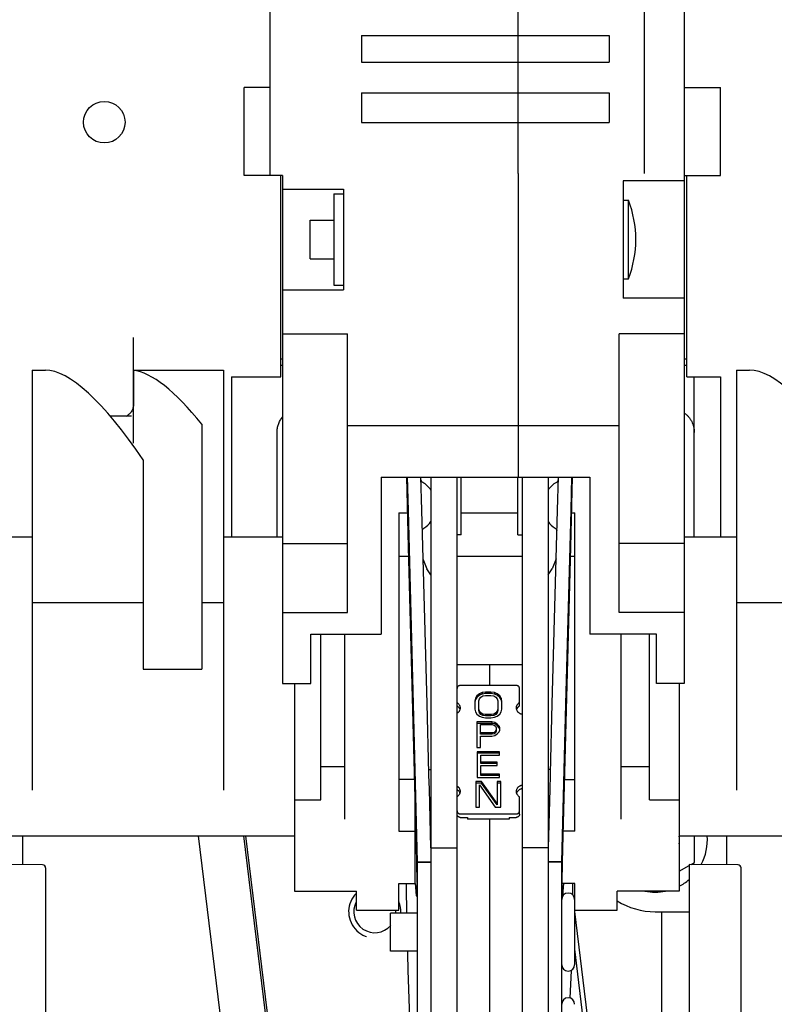
# Model space of a CAD drawing. Units: inches. Extents: x 0 to 22, y 0 to 17.
# Drawn here: x 4.4 to 6.1, y 10.1 to 12.4 of the extents above; entities that cross this region are included whole.
import ezdxf

# ---------------------------------------------------------------- set-up
doc = ezdxf.new("R2010")
doc.units = ezdxf.units.IN
doc.header["$LTSCALE"] = 1.21
doc.header["$MEASUREMENT"] = 0
doc.linetypes.add('HIDDEN', pattern=[0.2, 0.1, -0.1])
doc.layers.get('0').update_dxf_attribs({"linetype": 'CONTINUOUS'})
for name, color, linetype in [('AXIS', 7, 'CONTINUOUS'), ('AXIS_PART', 7, 'CONTINUOUS'), ('DATUM_CURVE', 7, 'CONTINUOUS'), ('DEFAULT_2', 8, 'HIDDEN'), ('SURF_PART', 7, 'CONTINUOUS')]:
    doc.layers.add(name, color=color, linetype=linetype)
doc.styles.get("Standard").update_dxf_attribs({"font": 'txt', "width": 0.8})
doc.dimstyles.new('DIMSTYLE_1', dxfattribs={"dimtxt": 0.15625, "dimasz": 0.1875, "dimexe": 0.075, "dimexo": 0.0625, "dimgap": 0.078125, "dimtad": 0, "dimtih": 1, "dimtoh": 1, "dimlfac": 2.105263, "dimzin": 4, "dimdsep": 46, "dimtxsty": 'STANDARD', "dimblk": '_FILLED', "dimblk1": '_FILLED', "dimblk2": '_FILLED', "dimcen": 0.09, "dimazin": 1, "dimtfac": 1, "dimtofl": 0, "dimtmove": 0, "dimatfit": 3, "dimldrblk": '_FILLED', "dimfxl": 1, "dimtolj": 1, "dimtzin": 4, "dimarcsym": 0})

# ---------------------------------------------------------------- blocks, each defined once
blk = doc.blocks.new('_FILLED')
at = {"color": 0, "linetype": 'BYBLOCK'}
blk.add_solid([(0, 0), (-1, 0.167), (-1, -0.167)], dxfattribs=at)
blk = doc.blocks.new('*D9')
at = {"color": 2, "linetype": 'CONTINUOUS'}
for p, q in [((2.5918, 10.6684), (2.5918, 16.1274)), ((8.5345, 11.014), (8.5345, 16.1274)), ((2.5918, 16.0524), (5.1444, 16.0524)), ((8.5345, 16.0524), (5.9257, 16.0524))]:
    blk.add_line(p, q, dxfattribs=at)
at = {"color": 2, "linetype": 'CONTINUOUS', "xscale": 0.1875, "yscale": 0.1875, "zscale": 0.1875}
for p, rotation in [((2.5918, 16.0524), 180), ((8.5345, 16.0524), 360)]:
    blk.add_blockref('_FILLED', p, dxfattribs=dict(at, rotation=rotation))
at = {"color": 2, "linetype": 'CONTINUOUS', "insert": (5.535, 16.1305), "char_height": 0.15625, "width": 0.625, "attachment_point": 2, "line_spacing_factor": 0.9}
blk.add_mtext('12.51', dxfattribs=at)

msp = doc.modelspace()

# ---------------------------------------------------------------- linework, layer by layer
at = {"color": 7, "linetype": 'CONTINUOUS'}
for p, q in [((5.7743, 12.0175), (5.7743, 12.888)), ((5.8645, 12.888), (5.8645, 10.8577)), ((4.9221, 12.0126), (4.9221, 12.8049)), ((5.4869, 12.0175), (5.4869, 12.8049)), ((5.1297, 12.3318), (5.1297, 12.271)), ((5.1297, 12.3318), (5.694, 12.3318)), ((5.694, 12.3318), (5.694, 12.271)), ((5.1297, 12.271), (5.694, 12.271)), ((4.8628, 12.0126), (4.8628, 12.2131)), ((4.9221, 12.2131), (4.8628, 12.2131)), ((5.8645, 12.2131), (5.9472, 12.2131)), ((5.9472, 12.0126), (5.9472, 12.2131)), ((5.1297, 12.2011), (5.1297, 12.1333)), ((5.1297, 12.2011), (5.694, 12.2011)), ((5.694, 12.2011), (5.694, 12.1333)), ((5.1297, 12.1333), (5.694, 12.1333)), ((4.9502, 12.0126), (4.8628, 12.0126)), ((4.9464, 11.5552), (4.9464, 12.0126)), ((4.9502, 12.0126), (4.9502, 10.8577)), ((5.8645, 12.0126), (5.9472, 12.0126)), ((5.8702, 11.5552), (5.8702, 12.0126)), ((5.7258, 12.0007), (5.7258, 11.7338)), ((5.8645, 12.0007), (5.7258, 12.0007)), ((4.9502, 11.9817), (5.0889, 11.9817)), ((5.0889, 11.9817), (5.0889, 11.7529)), ((5.7258, 11.9566), (5.738, 11.9566)), ((5.738, 11.778), (5.738, 11.9566)), ((5.0133, 11.8233), (5.0133, 11.9112)), ((5.0133, 11.9112), (5.0666, 11.9112)), ((5.0133, 11.8233), (5.0666, 11.8233)), ((5.7258, 11.778), (5.738, 11.778)), ((4.9502, 11.7529), (5.0889, 11.7529)), ((5.8645, 11.7338), (5.7258, 11.7338)), ((4.9502, 11.6529), (5.0984, 11.6529)), ((5.0984, 11.0191), (5.0984, 11.6529)), ((5.7163, 11.0191), (5.7163, 11.6529)), ((5.8645, 11.6529), (5.7163, 11.6529)), ((4.9464, 11.5959), (4.9502, 11.5959)), ((4.9502, 11.5804), (4.9464, 11.5804)), ((5.8645, 11.5959), (5.8702, 11.5959)), ((5.8702, 11.5804), (5.8645, 11.5804)), ((4.3806, 11.5703), (4.3806, 10.6148)), ((4.3806, 11.5703), (4.4104, 11.5703)), ((4.611, 11.5703), (4.8162, 11.5703)), ((4.611, 11.4921), (4.611, 11.5698)), ((4.8162, 11.5703), (4.8162, 10.6148)), ((5.9838, 11.5703), (5.9838, 10.6148)), ((5.9838, 11.5703), (6.0135, 11.5703)), ((4.8338, 11.5552), (4.8338, 11.191)), ((4.8338, 11.5552), (4.9464, 11.5552)), ((5.8702, 11.5552), (5.9472, 11.5552)), ((5.8873, 11.191), (5.8873, 11.5552)), ((5.9472, 11.5552), (5.9472, 11.191)), ((4.5569, 11.4662), (4.6064, 11.4662)), ((4.6063, 11.4662), (4.6063, 11.4662)), ((4.7663, 11.4472), (4.7663, 10.8897)), ((4.9378, 11.191), (4.9378, 11.4287)), ((5.0984, 11.4445), (5.7163, 11.4445)), ((5.4869, 11.4445), (5.4869, 11.3268)), ((4.6329, 11.3664), (4.6329, 10.8897)), ((5.1744, 11.3268), (5.1744, 10.97)), ((5.1744, 11.3268), (5.6494, 11.3268)), ((5.3473, 11.3268), (5.3473, 9.5826)), ((5.3568, 11.1953), (5.3568, 11.3268)), ((5.486, 11.1953), (5.486, 11.3268)), ((5.4955, 11.3268), (5.4955, 9.5826)), ((5.6494, 11.3268), (5.6494, 10.97)), ((5.2147, 11.2455), (5.2147, 10.5215)), ((5.2147, 11.2455), (5.2352, 11.2455)), ((5.3568, 11.2455), (5.486, 11.2455)), ((5.6072, 11.2455), (5.6156, 11.2455)), ((5.6156, 10.5215), (5.6156, 11.2455)), ((4.2624, 11.191), (4.3806, 11.191)), ((4.8162, 11.191), (4.9502, 11.191)), ((5.3568, 11.1953), (5.3473, 11.1953)), ((5.486, 11.1953), (5.4955, 11.1953)), ((5.8645, 11.191), (5.9838, 11.191)), ((4.9502, 11.1755), (5.0984, 11.1755)), ((5.8645, 11.1755), (5.7163, 11.1755)), ((5.2377, 11.1462), (5.2147, 11.1462)), ((5.4955, 11.1462), (5.3473, 11.1462)), ((5.6156, 11.1462), (5.605, 11.1462)), ((4.3806, 11.0417), (4.6329, 11.0417)), ((4.7663, 11.0417), (4.8162, 11.0417)), ((5.9838, 11.0417), (6.236, 11.0417)), ((4.9502, 11.0191), (5.0984, 11.0191)), ((5.8645, 11.0191), (5.7163, 11.0191)), ((5.0143, 10.8577), (5.0143, 10.97)), ((5.0143, 10.97), (5.1744, 10.97)), ((5.0371, 10.5926), (5.0371, 10.97)), ((5.0917, 10.5489), (5.0917, 10.97)), ((5.8014, 10.97), (5.6494, 10.97)), ((5.7211, 10.5489), (5.7211, 10.97)), ((5.7852, 10.5926), (5.7852, 10.97)), ((5.8014, 10.8577), (5.8014, 10.97)), ((4.6329, 10.8897), (4.7663, 10.8897)), ((4.9502, 10.8577), (5.0143, 10.8577)), ((4.9772, 10.8577), (4.9772, 10.3853)), ((5.4822, 10.853), (5.3549, 10.853)), ((5.4898, 10.8065), (5.4898, 10.8455)), ((5.8645, 10.8577), (5.8014, 10.8577)), ((5.8531, 10.8577), (5.8531, 10.3853)), ((5.3891, 10.8241), (5.3876, 10.8179)), ((5.3891, 10.8208), (5.3876, 10.8146)), ((5.3922, 10.8291), (5.3891, 10.8241)), ((5.3922, 10.8258), (5.3891, 10.8208)), ((5.3891, 10.8241), (5.3891, 10.8208)), ((5.3984, 10.8341), (5.3922, 10.8291)), ((5.3984, 10.8308), (5.3922, 10.8258)), ((5.3922, 10.8291), (5.3922, 10.8258)), ((5.3969, 10.8179), (5.3984, 10.8229)), ((5.4046, 10.8366), (5.3984, 10.8341)), ((5.3984, 10.8341), (5.3984, 10.8308)), ((5.4046, 10.8333), (5.3984, 10.8308)), ((5.3984, 10.8229), (5.4015, 10.8266)), ((5.4015, 10.8266), (5.4061, 10.8291)), ((5.4123, 10.8378), (5.4046, 10.8366)), ((5.4046, 10.8366), (5.4046, 10.8333)), ((5.4123, 10.8345), (5.4046, 10.8333)), ((5.4061, 10.8291), (5.4123, 10.8303)), ((5.4123, 10.8378), (5.4123, 10.8345)), ((5.4247, 10.8378), (5.4123, 10.8378)), ((5.4247, 10.8345), (5.4123, 10.8345)), ((5.4123, 10.8303), (5.4247, 10.8303)), ((5.4247, 10.8378), (5.4247, 10.8345)), ((5.4324, 10.8366), (5.4247, 10.8378)), ((5.4324, 10.8333), (5.4247, 10.8345)), ((5.4247, 10.8303), (5.4309, 10.8291)), ((5.4309, 10.8291), (5.4355, 10.8266)), ((5.4324, 10.8366), (5.4324, 10.8333)), ((5.4386, 10.8341), (5.4324, 10.8366)), ((5.4386, 10.8308), (5.4324, 10.8333)), ((5.4355, 10.8266), (5.4386, 10.8229)), ((5.4386, 10.8341), (5.4386, 10.8308)), ((5.4448, 10.8291), (5.4386, 10.8341)), ((5.4448, 10.8258), (5.4386, 10.8308)), ((5.4386, 10.8229), (5.4402, 10.8179)), ((5.4448, 10.8291), (5.4448, 10.8258)), ((5.4479, 10.8241), (5.4448, 10.8291)), ((5.4479, 10.8208), (5.4448, 10.8258)), ((5.4479, 10.8241), (5.4479, 10.8208)), ((5.4494, 10.8179), (5.4479, 10.8241)), ((5.4494, 10.8146), (5.4479, 10.8208)), ((5.2784, 10.8111), (5.2826, 10.6533)), ((5.3876, 10.8179), (5.3876, 10.7992)), ((5.3876, 10.7992), (5.3891, 10.793)), ((5.3969, 10.7959), (5.3969, 10.8179)), ((5.3984, 10.7943), (5.3969, 10.7992)), ((5.3984, 10.791), (5.3969, 10.7959)), ((5.4402, 10.7992), (5.4386, 10.7943)), ((5.4402, 10.7959), (5.4386, 10.791)), ((5.4402, 10.8179), (5.4402, 10.7959)), ((5.4479, 10.793), (5.4494, 10.7992)), ((5.4494, 10.7992), (5.4494, 10.8179)), ((5.5601, 10.6533), (5.5643, 10.8111)), ((5.3891, 10.793), (5.3922, 10.788)), ((5.3922, 10.788), (5.3984, 10.7831)), ((5.3984, 10.7943), (5.3984, 10.791)), ((5.4015, 10.7905), (5.3984, 10.7943)), ((5.4015, 10.7872), (5.3984, 10.791)), ((5.3984, 10.7831), (5.4046, 10.7806)), ((5.4015, 10.7905), (5.4015, 10.7872)), ((5.4061, 10.788), (5.4015, 10.7905)), ((5.4061, 10.7847), (5.4015, 10.7872)), ((5.4046, 10.7806), (5.4123, 10.7793)), ((5.4061, 10.788), (5.4061, 10.7847)), ((5.4123, 10.7868), (5.4061, 10.788)), ((5.4123, 10.7835), (5.4061, 10.7847)), ((5.4123, 10.7868), (5.4123, 10.7835)), ((5.4247, 10.7868), (5.4123, 10.7868)), ((5.4247, 10.7835), (5.4123, 10.7835)), ((5.4123, 10.7793), (5.4247, 10.7793)), ((5.4309, 10.788), (5.4247, 10.7868)), ((5.4247, 10.7868), (5.4247, 10.7835)), ((5.4309, 10.7847), (5.4247, 10.7835)), ((5.4247, 10.7793), (5.4324, 10.7806)), ((5.4355, 10.7905), (5.4309, 10.788)), ((5.4309, 10.788), (5.4309, 10.7847)), ((5.4355, 10.7872), (5.4309, 10.7847)), ((5.4324, 10.7806), (5.4386, 10.7831)), ((5.4386, 10.7943), (5.4355, 10.7905)), ((5.4386, 10.791), (5.4355, 10.7872)), ((5.4355, 10.7905), (5.4355, 10.7872)), ((5.4386, 10.7943), (5.4386, 10.791)), ((5.4386, 10.7831), (5.4448, 10.788)), ((5.4448, 10.788), (5.4479, 10.793)), ((5.3922, 10.77), (5.3922, 10.7115)), ((5.4263, 10.77), (5.3922, 10.77)), ((5.4263, 10.7667), (5.3922, 10.7667)), ((5.4008, 10.7418), (5.4008, 10.7638)), ((5.4008, 10.7638), (5.4277, 10.7638)), ((5.4263, 10.77), (5.4263, 10.7667)), ((5.4334, 10.7687), (5.4263, 10.77)), ((5.4334, 10.7654), (5.4263, 10.7667)), ((5.4277, 10.7638), (5.432, 10.7625)), ((5.432, 10.7625), (5.4348, 10.76)), ((5.4334, 10.7687), (5.4334, 10.7654)), ((5.4391, 10.765), (5.4334, 10.7687)), ((5.4391, 10.7617), (5.4334, 10.7654)), ((5.4348, 10.76), (5.4363, 10.7563)), ((5.4363, 10.7526), (5.4348, 10.7488)), ((5.4363, 10.7563), (5.4363, 10.7493)), ((5.4391, 10.765), (5.4391, 10.7617)), ((5.4434, 10.76), (5.4391, 10.765)), ((5.4434, 10.7567), (5.4391, 10.7617)), ((5.4434, 10.76), (5.4434, 10.7567)), ((5.4448, 10.7563), (5.4434, 10.76)), ((5.4448, 10.753), (5.4434, 10.7567)), ((5.4434, 10.7476), (5.4448, 10.7513)), ((5.4448, 10.7513), (5.4448, 10.7563)), ((5.4277, 10.7451), (5.4008, 10.7451)), ((5.4277, 10.7418), (5.4008, 10.7418)), ((5.4008, 10.7115), (5.4008, 10.7376)), ((5.4008, 10.7376), (5.4263, 10.7376)), ((5.4263, 10.7376), (5.4334, 10.7389)), ((5.432, 10.7463), (5.4277, 10.7451)), ((5.4277, 10.7451), (5.4277, 10.7418)), ((5.432, 10.743), (5.4277, 10.7418)), ((5.4348, 10.7488), (5.432, 10.7463)), ((5.432, 10.7463), (5.432, 10.743)), ((5.4348, 10.7455), (5.432, 10.743)), ((5.4334, 10.7389), (5.4391, 10.7426)), ((5.4363, 10.7493), (5.4348, 10.7455)), ((5.4348, 10.7488), (5.4348, 10.7455)), ((5.4391, 10.7426), (5.4434, 10.7476)), ((5.3922, 10.7115), (5.4008, 10.7115)), ((5.3929, 10.7021), (5.3929, 10.6437)), ((5.4441, 10.7021), (5.3929, 10.7021)), ((5.4441, 10.6988), (5.3929, 10.6988)), ((5.4015, 10.6752), (5.4015, 10.6947)), ((5.4015, 10.6947), (5.4441, 10.6947)), ((5.4441, 10.6947), (5.4441, 10.7021)), ((5.0917, 10.6682), (5.0371, 10.6682)), ((5.4384, 10.6785), (5.4015, 10.6785)), ((5.4384, 10.6752), (5.4015, 10.6752)), ((5.4015, 10.6478), (5.4015, 10.671)), ((5.4015, 10.671), (5.4384, 10.671)), ((5.4384, 10.671), (5.4384, 10.6785)), ((5.7852, 10.6682), (5.7211, 10.6682)), ((5.251, 10.6394), (5.2147, 10.6394)), ((5.2826, 10.6533), (5.2827, 10.6486)), ((5.2827, 10.6486), (5.2836, 10.6168)), ((5.3929, 10.6437), (5.4441, 10.6437)), ((5.4441, 10.6511), (5.4015, 10.6511)), ((5.4441, 10.6478), (5.4015, 10.6478)), ((5.4441, 10.6437), (5.4441, 10.6511)), ((5.5592, 10.6168), (5.56, 10.6486)), ((5.56, 10.6486), (5.5601, 10.6533)), ((5.5917, 10.6394), (5.6156, 10.6394)), ((5.2836, 10.6168), (5.2871, 10.4835)), ((5.3901, 10.6343), (5.3901, 10.5758)), ((5.4029, 10.6343), (5.3901, 10.6343)), ((5.4029, 10.631), (5.3901, 10.631)), ((5.3986, 10.5758), (5.3986, 10.6269)), ((5.3986, 10.6269), (5.4341, 10.5758)), ((5.4029, 10.6343), (5.4029, 10.631)), ((5.4384, 10.5846), (5.4029, 10.6343)), ((5.4384, 10.5813), (5.4029, 10.631)), ((5.4384, 10.6343), (5.4384, 10.5813)), ((5.4469, 10.6343), (5.4384, 10.6343)), ((5.4469, 10.631), (5.4384, 10.631)), ((5.4469, 10.5758), (5.4469, 10.6343)), ((5.5557, 10.4835), (5.5592, 10.6168)), ((5.2518, 10.4022), (5.2518, 10.6087)), ((5.4898, 10.5604), (5.4898, 10.5994)), ((4.9772, 10.5926), (5.0371, 10.5926)), ((5.3901, 10.5758), (5.3986, 10.5758)), ((5.4341, 10.5758), (5.4469, 10.5758)), ((5.7852, 10.5926), (5.8531, 10.5926)), ((5.3549, 10.5606), (5.4822, 10.5606)), ((5.3549, 10.5529), (5.371, 10.5529)), ((5.371, 10.5529), (5.371, 10.549)), ((5.466, 10.5529), (5.4822, 10.5529)), ((5.466, 10.5529), (5.466, 10.549)), ((5.466, 10.549), (5.371, 10.549)), ((4.25, 10.5109), (4.9772, 10.5109)), ((4.3588, 10.4454), (4.3588, 10.5109)), ((4.7583, 10.5109), (4.8338, 9.8963)), ((4.8613, 10.5109), (5.049, 8.9825)), ((4.8657, 10.5109), (5.0647, 8.8899)), ((5.2147, 10.5215), (5.2518, 10.5215)), ((5.2518, 10.5148), (5.2542, 10.5148)), ((5.6156, 10.5215), (5.5887, 10.5215)), ((5.8531, 10.5109), (6.5804, 10.5109)), ((5.8876, 10.4502), (5.8876, 10.5109)), ((5.9619, 10.4452), (5.9619, 10.5109)), ((4.404, 10.445), (4.2923, 10.446)), ((4.411, 10.4379), (4.411, 7.8222)), ((5.257, 10.4516), (5.2879, 10.4524)), ((5.257, 10.4508), (5.2879, 10.4508)), ((5.5857, 10.4508), (5.5548, 10.4508)), ((5.5857, 10.4516), (5.5549, 10.4524)), ((5.8531, 10.4303), (5.8755, 10.4432)), ((5.9871, 10.445), (5.8755, 10.446)), ((5.8755, 10.446), (5.8755, 7.8828)), ((5.8802, 10.4459), (5.8876, 10.4502)), ((5.9942, 6.7572), (5.9942, 10.4379)), ((5.2147, 10.3419), (5.2147, 10.4022)), ((5.2147, 10.4022), (5.2518, 10.4022)), ((5.6156, 10.4022), (5.5857, 10.4022)), ((5.6156, 10.3419), (5.6156, 10.4022)), ((4.9772, 10.3853), (5.1183, 10.3853)), ((5.1183, 10.3419), (5.1183, 10.3853)), ((5.8531, 10.3853), (5.7121, 10.3853)), ((5.7121, 10.3419), (5.7121, 10.3853)), ((5.6152, 10.2178), (5.6152, 10.366)), ((5.1183, 10.3418), (5.2147, 10.3418)), ((5.1962, 10.2487), (5.1962, 10.3352)), ((5.257, 10.3352), (5.1962, 10.3352)), ((5.8065, 8.7798), (5.6152, 10.3384)), ((5.6156, 10.3418), (5.7121, 10.3418)), ((5.7985, 10.3382), (5.8755, 10.3382)), ((5.8132, 8.7798), (5.8132, 10.3382)), ((5.257, 10.2487), (5.1962, 10.2487)), ((5.7176, 9.4186), (5.6152, 10.253))]:
    msp.add_line(p, q, dxfattribs=at)
at = {"color": 3, "linetype": 'CONTINUOUS'}
for p, q in [((5.2879, 11.3268), (5.2879, 9.5826)), ((5.5548, 11.3268), (5.5548, 9.5826)), ((5.2696, 11.1412), (5.2786, 11.1181)), ((5.5731, 11.1412), (5.5641, 11.1181)), ((5.2879, 11.1049), (5.2786, 11.1181)), ((5.5548, 11.1049), (5.5641, 11.1181)), ((5.2476, 10.8103), (5.257, 10.4516)), ((5.5857, 10.4516), (5.5952, 10.8103)), ((5.2824, 10.6615), (5.2879, 10.6615)), ((5.5603, 10.6615), (5.5548, 10.6615)), ((5.2541, 10.5215), (5.2536, 10.5404)), ((5.5892, 10.5404), (5.5868, 10.4507)), ((5.2559, 10.4507), (5.2541, 10.5215)), ((5.2559, 10.4505), (5.2559, 10.4507)), ((5.257, 10.4048), (5.2559, 10.4505)), ((5.257, 10.4508), (5.257, 9.7212)), ((5.5857, 9.7212), (5.5857, 10.4508)), ((5.5868, 10.4505), (5.5857, 10.4048)), ((5.5868, 10.4507), (5.5868, 10.4505))]:
    msp.add_line(p, q, dxfattribs=at)
msp.add_circle((4.5445, 12.1342), 0.0473, dxfattribs=at)
at = {"color": 7, "linetype": 'CONTINUOUS'}
for centre, radius, start, end in [((5.5026, 11.8673), 0.2517, 339.2239, 20.7761), ((4.5825, 11.4916), 0.0284, 295.1242, 307.101), ((4.5825, 11.4916), 0.0283, 307.1358, 312.4448), ((5.2738, 11.3232), 0.0095, 197.3031, 240.9894), ((5.2439, 11.2692), 0.0522, 32.6522, 60.9868), ((5.5988, 11.2692), 0.0522, 119.0134, 147.416), ((5.5689, 11.3232), 0.0095, 299.0121, 342.9291), ((5.2443, 11.2549), 0.0522, 302.007, 326.6555), ((5.5984, 11.2549), 0.0522, 213.359, 237.9937), ((5.277, 11.2025), 0.0095, 122.0055, 163.7393), ((5.7985, 10.5016), 0.0553, 350.8488, 9), ((5.7985, 10.5016), 0.1187, 331.85, 4.4588), ((4.4039, 10.4379), 0.00713, 0, 89.5), ((5.9871, 10.4379), 0.00713, 0, 89.5), ((5.7985, 10.5016), 0.1187, 297.3872, 310.4893), ((5.6004, 10.366), 0.0147, 0, 180), ((5.7985, 10.5016), 0.1187, 258.5832, 281.4168), ((5.1601, 10.3382), 0.0477, 151.9311, 319.4549), ((5.7985, 10.5016), 0.1634, 237.9903, 270), ((5.1601, 10.3382), 0.0477, 356.2496, 4.2879), ((5.6004, 10.2178), 0.0147, 180, 360), ((5.6004, 10.1277), 0.0147, 0, 180)]:
    msp.add_arc(centre, radius, start, end, dxfattribs=at)
at = {"color": 3, "linetype": 'CONTINUOUS'}
for centre, start, end in [((5.2253, 10.4508), 360, 1.4812), ((5.6174, 10.4508), 178.5188, 180)]:
    msp.add_arc(centre, 0.0317, start, end, dxfattribs=at)
at = {"color": 7, "linetype": 'CONTINUOUS'}
for centre, start_param, end_param in [((4.7928, 10.4421), -0.686115, -0.075526), ((4.9856, 10.4421), -0.547025, -0.105404), ((6.3959, 10.4421), -0.686115, -0.075526)]:
    msp.add_ellipse(centre, major_axis=(-0.4019, 1.1249), ratio=0.211895, start_param=start_param, end_param=end_param, dxfattribs=at)
for points, knots in [([(4.611, 11.4921), (4.611, 11.4902), (4.6106, 11.4862), (4.6089, 11.4805), (4.6059, 11.4751), (4.6032, 11.472), (4.6017, 11.4707)], [0, 0, 0, 0, 0.243091, 0.493143, 0.745925, 1, 1, 1, 1]), ([(5.8647, 11.4726), (5.8664, 11.4714), (5.8699, 11.4688), (5.8744, 11.4642), (5.8783, 11.4591), (5.8827, 11.4517), (5.8864, 11.4416), (5.8873, 11.433), (5.8873, 11.4287)], [0, 0, 0, 0, 0.125119, 0.250245, 0.37535, 0.500448, 0.750242, 1, 1, 1, 1]), ([(4.9378, 11.4287), (4.9378, 11.4318), (4.9383, 11.438), (4.9406, 11.447), (4.9444, 11.4555), (4.9479, 11.4607), (4.9499, 11.4631)], [0, 0, 0, 0, 0.24989, 0.500045, 0.750008, 1, 1, 1, 1]), ([(5.5708, 11.2106), (5.5717, 11.21), (5.5728, 11.209), (5.5738, 11.2075), (5.5742, 11.2068), (5.5746, 11.206), (5.5748, 11.2055), (5.5748, 11.2052)], [0, 0, 0, 0, 0.499486, 0.624884, 0.750508, 0.875254, 1, 1, 1, 1]), ([(5.3549, 10.853), (5.3544, 10.853), (5.3534, 10.8529), (5.3519, 10.8525), (5.3506, 10.8518), (5.3495, 10.8509), (5.3485, 10.8497), (5.3478, 10.8484), (5.3474, 10.847), (5.3473, 10.846), (5.3473, 10.8455)], [0, 0, 0, 0, 0.125898, 0.25175, 0.377258, 0.502452, 0.627273, 0.751718, 0.875978, 1, 1, 1, 1]), ([(5.4898, 10.8455), (5.4898, 10.846), (5.4897, 10.847), (5.4892, 10.8484), (5.4885, 10.8497), (5.4876, 10.8509), (5.4864, 10.8518), (5.4851, 10.8525), (5.4837, 10.8529), (5.4827, 10.853), (5.4822, 10.853)], [0, 0, 0, 0, 0.124022, 0.248282, 0.372727, 0.497548, 0.622742, 0.74825, 0.874102, 1, 1, 1, 1]), ([(5.3473, 10.8142), (5.3483, 10.8136), (5.3503, 10.812), (5.3522, 10.8095), (5.3533, 10.8073), (5.3539, 10.8055), (5.3543, 10.8036), (5.3544, 10.8024), (5.3544, 10.8018)], [0, 0, 0, 0, 0.251006, 0.501042, 0.62598, 0.750759, 0.875412, 1, 1, 1, 1]), ([(5.3473, 10.8065), (5.3481, 10.806), (5.3492, 10.8052), (5.3505, 10.8039), (5.3517, 10.8024), (5.3529, 10.8005), (5.3536, 10.7988), (5.3539, 10.7979)], [0, 0, 0, 0, 0.250878, 0.376335, 0.501528, 0.751025, 1, 1, 1, 1]), ([(5.3544, 10.8018), (5.3544, 10.8012), (5.3543, 10.7999), (5.3539, 10.7981), (5.3533, 10.7963), (5.3525, 10.7946), (5.3515, 10.7931), (5.3503, 10.7917), (5.3489, 10.7904), (5.3478, 10.7897), (5.3473, 10.7894)], [0, 0, 0, 0, 0.12446, 0.248984, 0.373629, 0.498446, 0.623472, 0.748738, 0.874253, 1, 1, 1, 1]), ([(5.4826, 10.8018), (5.4826, 10.8024), (5.4827, 10.8036), (5.4831, 10.8055), (5.4837, 10.8073), (5.4848, 10.8095), (5.4867, 10.812), (5.4887, 10.8136), (5.4898, 10.8142)], [0, 0, 0, 0, 0.124588, 0.249241, 0.37402, 0.498958, 0.748994, 1, 1, 1, 1]), ([(5.4954, 10.7874), (5.495, 10.7875), (5.4941, 10.7876), (5.4929, 10.788), (5.4916, 10.7884), (5.49, 10.7892), (5.4885, 10.7901), (5.4872, 10.7913), (5.4863, 10.7922), (5.4855, 10.7932), (5.4845, 10.7947), (5.4835, 10.7966), (5.4828, 10.7992), (5.4826, 10.8009), (5.4826, 10.8018)], [0, 0, 0, 0, 0.063074, 0.126097, 0.189032, 0.25189, 0.377277, 0.439917, 0.50247, 0.564936, 0.62732, 0.751739, 0.87593, 1, 1, 1, 1]), ([(5.4832, 10.7979), (5.4834, 10.7988), (5.4841, 10.8005), (5.4853, 10.8024), (5.4865, 10.8039), (5.4878, 10.8052), (5.489, 10.806), (5.4898, 10.8065)], [0, 0, 0, 0, 0.248975, 0.498472, 0.623665, 0.749122, 1, 1, 1, 1]), ([(5.3473, 10.6243), (5.3478, 10.624), (5.3489, 10.6232), (5.3503, 10.622), (5.3515, 10.6206), (5.3525, 10.619), (5.3533, 10.6173), (5.3539, 10.6156), (5.3543, 10.6137), (5.3544, 10.6125), (5.3544, 10.6119)], [0, 0, 0, 0, 0.125747, 0.251262, 0.376528, 0.501554, 0.626371, 0.751016, 0.87554, 1, 1, 1, 1]), ([(5.3473, 10.6165), (5.3481, 10.616), (5.3496, 10.615), (5.3514, 10.6129), (5.3529, 10.6106), (5.3536, 10.6089), (5.3538, 10.608)], [0, 0, 0, 0, 0.251027, 0.501341, 0.750954, 1, 1, 1, 1]), ([(5.4826, 10.6119), (5.4826, 10.6127), (5.4828, 10.6145), (5.4835, 10.617), (5.4845, 10.619), (5.4855, 10.6204), (5.4863, 10.6214), (5.4872, 10.6224), (5.4885, 10.6235), (5.49, 10.6245), (5.4916, 10.6252), (5.4929, 10.6257), (5.4941, 10.626), (5.495, 10.6262), (5.4954, 10.6262)], [0, 0, 0, 0, 0.12407, 0.248261, 0.37268, 0.435064, 0.49753, 0.560083, 0.622723, 0.74811, 0.810968, 0.873903, 0.936926, 1, 1, 1, 1]), ([(5.4832, 10.608), (5.4834, 10.6087), (5.4839, 10.61), (5.4849, 10.6119), (5.4862, 10.6136), (5.4877, 10.6151), (5.4894, 10.6164), (5.4913, 10.6174), (5.4933, 10.6181), (5.4947, 10.6184), (5.4954, 10.6185)], [0, 0, 0, 0, 0.124145, 0.248495, 0.3731, 0.497981, 0.623137, 0.748516, 0.874139, 1, 1, 1, 1]), ([(5.3544, 10.6119), (5.3544, 10.6112), (5.3543, 10.61), (5.3539, 10.6082), (5.3533, 10.6064), (5.3522, 10.6042), (5.3503, 10.6016), (5.3483, 10.6001), (5.3473, 10.5994)], [0, 0, 0, 0, 0.124588, 0.249241, 0.37402, 0.498958, 0.748994, 1, 1, 1, 1]), ([(5.4898, 10.5994), (5.4887, 10.6001), (5.4867, 10.6016), (5.4848, 10.6042), (5.4837, 10.6064), (5.4831, 10.6082), (5.4827, 10.61), (5.4826, 10.6112), (5.4826, 10.6119)], [0, 0, 0, 0, 0.251006, 0.501042, 0.62598, 0.750759, 0.875412, 1, 1, 1, 1]), ([(5.3473, 10.5681), (5.3473, 10.5676), (5.3474, 10.5667), (5.3478, 10.5652), (5.3485, 10.5639), (5.3495, 10.5628), (5.3506, 10.5619), (5.3519, 10.5612), (5.3534, 10.5607), (5.3544, 10.5606), (5.3549, 10.5606)], [0, 0, 0, 0, 0.124022, 0.248282, 0.372727, 0.497548, 0.622742, 0.74825, 0.874102, 1, 1, 1, 1]), ([(5.3549, 10.5529), (5.3544, 10.5529), (5.3534, 10.553), (5.3519, 10.5534), (5.3506, 10.5541), (5.3495, 10.555), (5.3485, 10.5562), (5.3478, 10.5575), (5.3474, 10.5589), (5.3473, 10.5599), (5.3473, 10.5604)], [0, 0, 0, 0, 0.125898, 0.25175, 0.377258, 0.502452, 0.627273, 0.751718, 0.875978, 1, 1, 1, 1]), ([(5.4822, 10.5606), (5.4827, 10.5606), (5.4837, 10.5607), (5.4851, 10.5612), (5.4864, 10.5619), (5.4876, 10.5628), (5.4885, 10.5639), (5.4892, 10.5652), (5.4897, 10.5667), (5.4898, 10.5676), (5.4898, 10.5681)], [0, 0, 0, 0, 0.125898, 0.25175, 0.377258, 0.502452, 0.627273, 0.751718, 0.875978, 1, 1, 1, 1]), ([(5.4898, 10.5604), (5.4898, 10.5599), (5.4897, 10.5589), (5.4892, 10.5575), (5.4885, 10.5562), (5.4876, 10.555), (5.4864, 10.5541), (5.4851, 10.5534), (5.4837, 10.553), (5.4827, 10.5529), (5.4822, 10.5529)], [0, 0, 0, 0, 0.124022, 0.248282, 0.372727, 0.497548, 0.622742, 0.74825, 0.874102, 1, 1, 1, 1])]:
    msp.add_open_spline(points, degree=3, knots=knots, dxfattribs=at)
at = {"color": 3, "linetype": 'CONTINUOUS'}
for points, knots in [([(5.2551, 10.3742), (5.2552, 10.3742), (5.2552, 10.3743), (5.2553, 10.3745), (5.2554, 10.3747), (5.2555, 10.3749), (5.2556, 10.3754), (5.2557, 10.3761), (5.2558, 10.3771), (5.2559, 10.3784), (5.2561, 10.3799), (5.2562, 10.3823), (5.2564, 10.3858), (5.2566, 10.3907), (5.2568, 10.3964), (5.2569, 10.4004), (5.257, 10.4026)], [0, 0, 0, 0, 0.006515, 0.012143, 0.019603, 0.028956, 0.040232, 0.068598, 0.104751, 0.148691, 0.200385, 0.259764, 0.401275, 0.572574, 0.772607, 1, 1, 1, 1]), ([(5.5857, 10.4026), (5.5858, 10.4004), (5.5859, 10.3964), (5.5861, 10.3907), (5.5863, 10.3858), (5.5865, 10.3823), (5.5867, 10.3799), (5.5868, 10.3784), (5.5869, 10.3771), (5.587, 10.3761), (5.5872, 10.3754), (5.5873, 10.3749), (5.5873, 10.3747), (5.5874, 10.3745), (5.5875, 10.3743), (5.5876, 10.3742), (5.5876, 10.3742)], [0, 0, 0, 0, 0.227393, 0.427426, 0.598725, 0.740236, 0.799615, 0.851309, 0.895249, 0.931402, 0.959768, 0.971044, 0.980397, 0.987857, 0.993485, 1, 1, 1, 1]), ([(5.2536, 10.3851), (5.2536, 10.3843), (5.2538, 10.3827), (5.2539, 10.3805), (5.2541, 10.3786), (5.2543, 10.3772), (5.2544, 10.3763), (5.2545, 10.3758), (5.2546, 10.3753), (5.2547, 10.3749), (5.2548, 10.3746), (5.2549, 10.3744), (5.255, 10.3743), (5.255, 10.3742), (5.2551, 10.3742), (5.2551, 10.3742)], [0, 0, 0, 0, 0.228895, 0.428596, 0.598657, 0.738655, 0.797262, 0.848247, 0.891629, 0.927446, 0.955777, 0.976798, 0.984703, 0.991021, 1, 1, 1, 1]), ([(5.5876, 10.3742), (5.5877, 10.3742), (5.5877, 10.3742), (5.5878, 10.3743), (5.5878, 10.3744), (5.5879, 10.3746), (5.588, 10.3749), (5.5881, 10.3753), (5.5882, 10.3758), (5.5883, 10.3763), (5.5884, 10.3772), (5.5886, 10.3786), (5.5888, 10.3805), (5.589, 10.3827), (5.5891, 10.3843), (5.5892, 10.3851)], [0, 0, 0, 0, 0.008979, 0.015297, 0.023202, 0.044223, 0.072554, 0.108371, 0.151753, 0.202738, 0.261345, 0.401343, 0.571404, 0.771105, 1, 1, 1, 1])]:
    msp.add_open_spline(points, degree=3, knots=knots, dxfattribs=at)
at = {"layer": 'AXIS', "color": 7, "linetype": 'CONTINUOUS'}
for p, q in [((5.0666, 11.9711), (5.0666, 11.7635)), ((5.0666, 11.9711), (5.0889, 11.9711)), ((5.0666, 11.7635), (5.0889, 11.7635))]:
    msp.add_line(p, q, dxfattribs=at)
at = {"layer": 'AXIS_PART', "color": 7, "linetype": 'CONTINUOUS'}
for p, q in [((5.4869, 12.0175), (5.4869, 11.4445)), ((5.2646, 11.3273), (5.2666, 11.2518)), ((5.5761, 11.2518), (5.5781, 11.3273)), ((5.2666, 11.2518), (5.2784, 10.8111)), ((5.5643, 10.8111), (5.5761, 11.2518)), ((5.3473, 10.9008), (5.4955, 10.9008)), ((5.2879, 10.4836), (5.3473, 10.4836)), ((5.5548, 10.4836), (5.4955, 10.4836))]:
    msp.add_line(p, q, dxfattribs=at)
at = {"layer": 'AXIS_PART', "color": 3, "linetype": 'CONTINUOUS'}
for p, q in [((5.2372, 11.1673), (5.2331, 11.3275)), ((5.2337, 11.3272), (5.2358, 11.251)), ((5.6096, 11.3275), (5.6056, 11.1673)), ((5.607, 11.251), (5.609, 11.3272)), ((5.2344, 11.2855), (5.2347, 11.2754)), ((5.2354, 11.2482), (5.2344, 11.2855)), ((5.2347, 11.2754), (5.2357, 11.2381)), ((5.607, 11.2381), (5.608, 11.2754)), ((5.6083, 11.2855), (5.6073, 11.2482)), ((5.608, 11.2754), (5.6083, 11.2855)), ((5.2357, 11.2381), (5.2354, 11.2482)), ((5.2358, 11.251), (5.2476, 10.8103)), ((5.5952, 10.8103), (5.607, 11.251)), ((5.6073, 11.2482), (5.607, 11.2381)), ((5.2536, 10.5404), (5.2372, 11.1673)), ((5.6056, 11.1673), (5.5892, 10.5404)), ((5.4214, 10.9008), (5.4214, 10.853)), ((5.4214, 10.549), (5.4214, 9.9067)), ((5.2523, 10.4022), (5.2536, 10.3851)), ((5.5892, 10.3851), (5.5904, 10.4022)), ((5.2401, 10.0968), (5.2358, 10.2055)), ((5.6069, 10.2047), (5.6044, 10.1417))]:
    msp.add_line(p, q, dxfattribs=at)
for centre, radius, start, end in [((14.9146, 10.4905), 9.6834, 180.5221, 180.92018), ((-4.3035, 10.4931), 9.915, 359.32539, 359.47494), ((9.0234, 10.3525), 3.7905, 181.5767, 182.223)]:
    msp.add_arc(centre, radius, start, end, dxfattribs=at)
at = {"layer": 'DATUM_CURVE', "color": 40, "linetype": 'CONTINUOUS'}
msp.add_line((4.611, 11.5698), (4.611, 11.4921), dxfattribs=at)
at = {"layer": 'DEFAULT_2', "color": 8, "linetype": 'HIDDEN'}
for start, end in [(134.7578, 307.451), (357.0299, 23.0485)]:
    msp.add_arc((5.1601, 10.3382), 0.0594, start, end, dxfattribs=at)
at = {"layer": 'SURF_PART', "color": 2, "linetype": 'CONTINUOUS'}
msp.add_line((4.611, 11.4038), (4.611, 11.6446), dxfattribs=at)

# ---------------------------------------------------------------- dimensions: what is measured, and where the dimension line sits
at = {"color": 2, "linetype": 'CONTINUOUS'}
dim = msp.add_linear_dim(base=(8.5345, 16.0524), p1=(2.5918, 10.6059), p2=(8.5345, 10.9515), dimstyle='DIMSTYLE_1', dxfattribs=at)
dim.commit()
dim.dimension.update_dxf_attribs({"geometry": '*D9', "text_midpoint": (5.535, 16.0524), "dimtype": 160})

doc.saveas('drawing.dxf')
